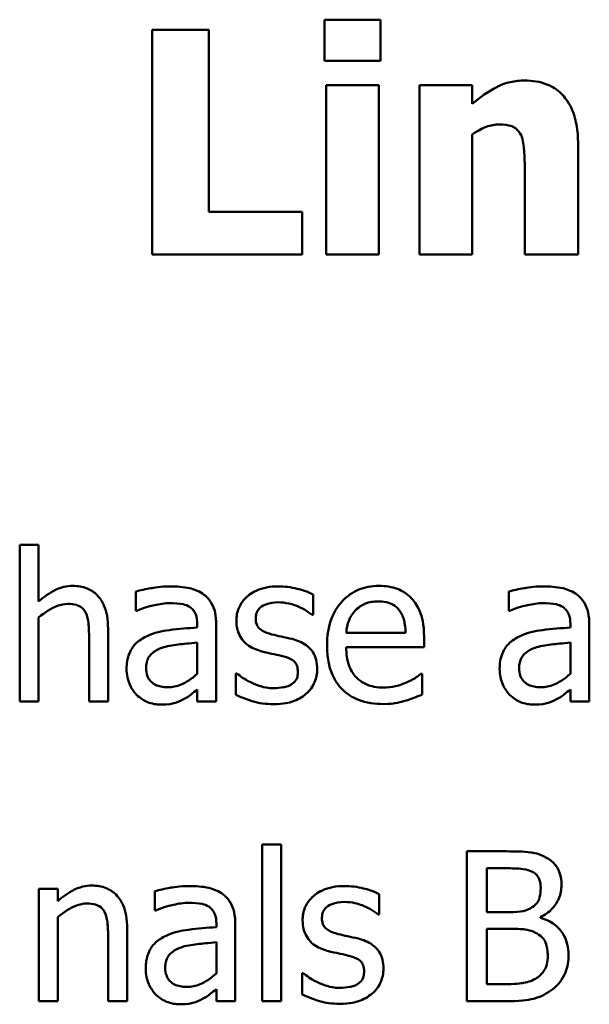
# Model space of a CAD drawing. Units: inches. Extents: x 0.05 to 2.15, y 0.02 to 1.67.
# Drawn here: x 0.78 to 0.82, y 0.11 to 0.17 of the extents above; entities that cross this region are included whole.
import ezdxf

# ---------------------------------------------------------------- set-up
doc = ezdxf.new("R2010")
doc.units = ezdxf.units.IN
doc.header["$LTSCALE"] = 0.1
doc.header["$MEASUREMENT"] = 0
doc.layers.add('Visible (ANSI)', color=7, linetype='Continuous', lineweight=50)

msp = doc.modelspace()

# ---------------------------------------------------------------- linework, layer by layer
at = {"layer": 'Visible (ANSI)'}
for p, q in [((0.805535, 0.174207), (0.801803, 0.174207)), ((0.801803, 0.174207), (0.801803, 0.17146)), ((0.805535, 0.17146), (0.805535, 0.174207)), ((0.794072, 0.173527), (0.790304, 0.173527)), ((0.790304, 0.173527), (0.790304, 0.158527)), ((0.794072, 0.161383), (0.794072, 0.173527)), ((0.801803, 0.17146), (0.805535, 0.17146)), ((0.801901, 0.169843), (0.801901, 0.158527)), ((0.805426, 0.169843), (0.801901, 0.169843)), ((0.805426, 0.158527), (0.805426, 0.169843)), ((0.811649, 0.169843), (0.808124, 0.169843)), ((0.808124, 0.169843), (0.808124, 0.158527)), ((0.811649, 0.168591), (0.811649, 0.169843)), ((0.811649, 0.158527), (0.811649, 0.166537)), ((0.818712, 0.158527), (0.818712, 0.165893)), ((0.815162, 0.16413), (0.815162, 0.158527)), ((0.800308, 0.161383), (0.794072, 0.161383)), ((0.800308, 0.158527), (0.800308, 0.161383)), ((0.790304, 0.158527), (0.800308, 0.158527)), ((0.801901, 0.158527), (0.805426, 0.158527)), ((0.808124, 0.158527), (0.811649, 0.158527)), ((0.815162, 0.158527), (0.818712, 0.158527)), ((0.782727, 0.139146), (0.781462, 0.139146)), ((0.781462, 0.139146), (0.781462, 0.1287)), ((0.782727, 0.135369), (0.782727, 0.139146)), ((0.789202, 0.136042), (0.789202, 0.134754)), ((0.814088, 0.136042), (0.814088, 0.134754)), ((0.801033, 0.134486), (0.801033, 0.135839)), ((0.789202, 0.134754), (0.789274, 0.134754)), ((0.814088, 0.134754), (0.814161, 0.134754)), ((0.782727, 0.1287), (0.782727, 0.134308)), ((0.800968, 0.134486), (0.801033, 0.134486)), ((0.787354, 0.1287), (0.787354, 0.13357)), ((0.79331, 0.133878), (0.79331, 0.133635)), ((0.794574, 0.1287), (0.794574, 0.13383)), ((0.818197, 0.133878), (0.818197, 0.133635)), ((0.819461, 0.1287), (0.819461, 0.13383)), ((0.78609, 0.132979), (0.78609, 0.1287)), ((0.807208, 0.133287), (0.803245, 0.133287)), ((0.80844, 0.132322), (0.80844, 0.133011)), ((0.79331, 0.13263), (0.79331, 0.130548)), ((0.803245, 0.132322), (0.80844, 0.132322)), ((0.818197, 0.13263), (0.818197, 0.130548)), ((0.795952, 0.130572), (0.795887, 0.130572)), ((0.795887, 0.130572), (0.795887, 0.129154)), ((0.808302, 0.13054), (0.808229, 0.13054)), ((0.808302, 0.129162), (0.808302, 0.13054)), ((0.79331, 0.129494), (0.79331, 0.1287)), ((0.818197, 0.129494), (0.818197, 0.1287)), ((0.781462, 0.1287), (0.782727, 0.1287)), ((0.78609, 0.1287), (0.787354, 0.1287)), ((0.79331, 0.1287), (0.794574, 0.1287)), ((0.818197, 0.1287), (0.819461, 0.1287)), ((0.797646, 0.119146), (0.797646, 0.1087)), ((0.79891, 0.119146), (0.797646, 0.119146)), ((0.79891, 0.1087), (0.79891, 0.119146)), ((0.811292, 0.1187), (0.811292, 0.1087)), ((0.813942, 0.1187), (0.811292, 0.1187)), ((0.812621, 0.11464), (0.812621, 0.117566)), ((0.812621, 0.117566), (0.813894, 0.117566)), ((0.783999, 0.116204), (0.782735, 0.116204)), ((0.782735, 0.116204), (0.782735, 0.1087)), ((0.783999, 0.115369), (0.783999, 0.116204)), ((0.790474, 0.116042), (0.790474, 0.114754)), ((0.80545, 0.114486), (0.80545, 0.115839)), ((0.790474, 0.114754), (0.790547, 0.114754)), ((0.805385, 0.114486), (0.80545, 0.114486)), ((0.814129, 0.11464), (0.812621, 0.11464)), ((0.783999, 0.1087), (0.783999, 0.114308)), ((0.794582, 0.113878), (0.794582, 0.113635)), ((0.795847, 0.1087), (0.795847, 0.11383)), ((0.816203, 0.114259), (0.816203, 0.114308)), ((0.788626, 0.1087), (0.788626, 0.11357)), ((0.812621, 0.109835), (0.812621, 0.11353)), ((0.812621, 0.11353), (0.814129, 0.11353)), ((0.787362, 0.112979), (0.787362, 0.1087)), ((0.794582, 0.11263), (0.794582, 0.110548)), ((0.800368, 0.110572), (0.800304, 0.110572)), ((0.800304, 0.110572), (0.800304, 0.109154)), ((0.813699, 0.109835), (0.812621, 0.109835)), ((0.794582, 0.109494), (0.794582, 0.1087)), ((0.782735, 0.1087), (0.783999, 0.1087)), ((0.787362, 0.1087), (0.788626, 0.1087)), ((0.794582, 0.1087), (0.795847, 0.1087)), ((0.797646, 0.1087), (0.79891, 0.1087)), ((0.811292, 0.1087), (0.814161, 0.1087))]:
    msp.add_line(p, q, dxfattribs=at)
for points, knots in [([(0.81515, 0.170147), (0.814829, 0.170147), (0.81451, 0.170115), (0.813762, 0.169945), (0.813461, 0.169799), (0.812731, 0.169431), (0.812164, 0.169026), (0.811649, 0.168591)], [-0.007010942, -0.007010942, -0.007010942, -0.007010942, -0.006224528, -0.006224528, -0.005131593, -0.005131593, 0, 0, 0, 0]), ([(0.818712, 0.165893), (0.818712, 0.166333), (0.81868, 0.166782), (0.818531, 0.167589), (0.818424, 0.167957), (0.818049, 0.168771), (0.817795, 0.169072), (0.81732, 0.169539), (0.816999, 0.169745), (0.816167, 0.170077), (0.815657, 0.170147), (0.81515, 0.170147)], [-0.01228672, -0.01228672, -0.01228672, -0.01228672, -0.0104845, -0.0104845, -0.00893281, -0.00893281, -0.00682194, -0.00682194, -0.00386201, -0.00386201, 0, 0, 0, 0]), ([(0.811649, 0.166537), (0.812085, 0.166845), (0.812401, 0.166983), (0.812871, 0.167157), (0.813162, 0.167218), (0.81346, 0.167218)], [-0.003820519, -0.003820519, -0.003820519, -0.003820519, -0.002274255, -0.002274255, 0, 0, 0, 0]), ([(0.81346, 0.167218), (0.813753, 0.167218), (0.814046, 0.167187), (0.814399, 0.167053), (0.814518, 0.166991), (0.81475, 0.166777), (0.814839, 0.166645), (0.814907, 0.166501)], [-0.004988282, -0.004988282, -0.004988282, -0.004988282, -0.002401173, -0.002401173, -0.001216457, -0.001216457, 0, 0, 0, 0]), ([(0.814907, 0.166501), (0.815049, 0.166194), (0.815092, 0.165703), (0.815144, 0.165047), (0.815162, 0.164589), (0.815162, 0.16413)], [-0.005019742, -0.005019742, -0.005019742, -0.005019742, -0.003494242, -0.003494242, 0, 0, 0, 0]), ([(0.785004, 0.136415), (0.784802, 0.136415), (0.784602, 0.136393), (0.784131, 0.136285), (0.783933, 0.136192), (0.783436, 0.13595), (0.783061, 0.13567), (0.782727, 0.135369)], [-0.004761442, -0.004761442, -0.004761442, -0.004761442, -0.004203776, -0.004203776, -0.003427414, -0.003427414, 0, 0, 0, 0]), ([(0.787354, 0.13357), (0.787354, 0.133851), (0.787335, 0.134136), (0.787244, 0.134652), (0.787179, 0.134889), (0.786998, 0.135308), (0.786858, 0.135567), (0.786426, 0.135998), (0.786207, 0.136144), (0.785655, 0.136367), (0.78533, 0.136415), (0.785004, 0.136415)], [-0.01355944, -0.01355944, -0.01355944, -0.01355944, -0.01011823, -0.01011823, -0.00713754, -0.00713754, -0.00453018, -0.00453018, -0.0024877, -0.0024877, 0, 0, 0, 0]), ([(0.791495, 0.136382), (0.790864, 0.136382), (0.79038, 0.136294), (0.789908, 0.136206), (0.789497, 0.136124), (0.789202, 0.136042)], [-0.00374189, -0.00374189, -0.00374189, -0.00374189, -0.002335583, -0.002335583, 0, 0, 0, 0]), ([(0.793756, 0.135823), (0.793616, 0.135928), (0.793466, 0.136018), (0.793087, 0.136192), (0.7929, 0.136239), (0.79239, 0.136356), (0.791917, 0.136382), (0.791495, 0.136382)], [-0.004506293, -0.004506293, -0.004506293, -0.004506293, -0.003965455, -0.003965455, -0.003218699, -0.003218699, 0, 0, 0, 0]), ([(0.798715, 0.136382), (0.79845, 0.136382), (0.798183, 0.136361), (0.797689, 0.136265), (0.79746, 0.136196), (0.796898, 0.135937), (0.79666, 0.135739), (0.796321, 0.135392), (0.796178, 0.13518), (0.795967, 0.134669), (0.79592, 0.134382), (0.79592, 0.134089)], [-0.00820501, -0.00820501, -0.00820501, -0.00820501, -0.007008026, -0.007008026, -0.005929829, -0.005929829, -0.00421372, -0.00421372, -0.002233506, -0.002233506, 0, 0, 0, 0]), ([(0.801033, 0.135839), (0.800664, 0.136041), (0.800252, 0.13616), (0.799559, 0.136329), (0.79914, 0.136382), (0.798715, 0.136382)], [-0.005435441, -0.005435441, -0.005435441, -0.005435441, -0.00323563, -0.00323563, 0, 0, 0, 0]), ([(0.805433, 0.136415), (0.805189, 0.136415), (0.804946, 0.136395), (0.804481, 0.136306), (0.804261, 0.136241), (0.803667, 0.135988), (0.803333, 0.135753), (0.802805, 0.135212), (0.802508, 0.134842), (0.802051, 0.133688), (0.801965, 0.133047), (0.801965, 0.132412)], [-0.02152837, -0.02152837, -0.02152837, -0.02152837, -0.01821592, -0.01821592, -0.01509997, -0.01509997, -0.00945103, -0.00945103, -0.00483786, -0.00483786, 0, 0, 0, 0]), ([(0.807605, 0.13558), (0.807475, 0.135721), (0.807331, 0.135846), (0.80697, 0.13609), (0.806787, 0.136168), (0.806276, 0.13636), (0.805853, 0.136415), (0.805433, 0.136415)], [-0.004908988, -0.004908988, -0.004908988, -0.004908988, -0.004155565, -0.004155565, -0.003194471, -0.003194471, 0, 0, 0, 0]), ([(0.816381, 0.136382), (0.815751, 0.136382), (0.815266, 0.136294), (0.814794, 0.136206), (0.814383, 0.136124), (0.814088, 0.136042)], [-0.00374189, -0.00374189, -0.00374189, -0.00374189, -0.002335583, -0.002335583, 0, 0, 0, 0]), ([(0.818642, 0.135823), (0.818502, 0.135928), (0.818353, 0.136018), (0.817974, 0.136192), (0.817786, 0.136239), (0.817277, 0.136356), (0.816804, 0.136382), (0.816381, 0.136382)], [-0.004506293, -0.004506293, -0.004506293, -0.004506293, -0.003965455, -0.003965455, -0.003218699, -0.003218699, 0, 0, 0, 0]), ([(0.794574, 0.13383), (0.794574, 0.1341), (0.794552, 0.134377), (0.794441, 0.134867), (0.794362, 0.135082), (0.794118, 0.135494), (0.793955, 0.135675), (0.793756, 0.135823)], [-0.005710979, -0.005710979, -0.005710979, -0.005710979, -0.003652128, -0.003652128, -0.001891771, -0.001891771, 0, 0, 0, 0]), ([(0.80844, 0.133011), (0.80844, 0.133865), (0.808295, 0.134374), (0.808026, 0.135031), (0.807845, 0.135326), (0.807605, 0.13558)], [-0.005407838, -0.005407838, -0.005407838, -0.005407838, -0.002663903, -0.002663903, 0, 0, 0, 0]), ([(0.819461, 0.13383), (0.819461, 0.1341), (0.819439, 0.134377), (0.819327, 0.134867), (0.819249, 0.135082), (0.819005, 0.135494), (0.818841, 0.135675), (0.818642, 0.135823)], [-0.005710979, -0.005710979, -0.005710979, -0.005710979, -0.003652128, -0.003652128, -0.001891771, -0.001891771, 0, 0, 0, 0]), ([(0.782727, 0.134308), (0.78314, 0.134658), (0.783582, 0.134937), (0.784197, 0.135166), (0.784431, 0.135216), (0.784672, 0.135216)], [-0.004999975, -0.004999975, -0.004999975, -0.004999975, -0.001832354, -0.001832354, 0, 0, 0, 0]), ([(0.784672, 0.135216), (0.784863, 0.135216), (0.785071, 0.135198), (0.785338, 0.135116), (0.785466, 0.135068), (0.785699, 0.13488), (0.785782, 0.134775), (0.785847, 0.134656)], [-0.005052274, -0.005052274, -0.005052274, -0.005052274, -0.002280219, -0.002280219, -0.001031359, -0.001031359, 0, 0, 0, 0]), ([(0.789274, 0.134754), (0.78982, 0.134985), (0.790244, 0.135088), (0.790786, 0.135206), (0.79115, 0.135264), (0.791487, 0.135264)], [-0.004240912, -0.004240912, -0.004240912, -0.004240912, -0.002566017, -0.002566017, 0, 0, 0, 0]), ([(0.791487, 0.135264), (0.791766, 0.135264), (0.792112, 0.135244), (0.792517, 0.135153), (0.792666, 0.135098), (0.7928, 0.135013)], [-0.003159204, -0.003159204, -0.003159204, -0.003159204, -0.001206536, -0.001206536, 0, 0, 0, 0]), ([(0.7928, 0.135013), (0.792891, 0.134955), (0.792971, 0.134884), (0.793093, 0.134736), (0.793159, 0.13464), (0.793284, 0.134324), (0.79331, 0.134103), (0.79331, 0.133878)], [-0.004391149, -0.004391149, -0.004391149, -0.004391149, -0.002876908, -0.002876908, -0.00170823, -0.00170823, 0, 0, 0, 0]), ([(0.797208, 0.134267), (0.797208, 0.134342), (0.797214, 0.134416), (0.797243, 0.134557), (0.797264, 0.134623), (0.79734, 0.134785), (0.797406, 0.134872), (0.797628, 0.135073), (0.797796, 0.135145), (0.798139, 0.135282), (0.798416, 0.135321), (0.798691, 0.135321)], [-0.003778487, -0.003778487, -0.003778487, -0.003778487, -0.003495811, -0.003495811, -0.003233688, -0.003233688, -0.002814831, -0.002814831, -0.002097019, -0.002097019, 0, 0, 0, 0]), ([(0.798691, 0.135321), (0.79923, 0.135321), (0.799648, 0.135189), (0.800282, 0.134951), (0.800642, 0.134747), (0.800968, 0.134486)], [-0.00516103, -0.00516103, -0.00516103, -0.00516103, -0.00318703, -0.00318703, 0, 0, 0, 0]), ([(0.803245, 0.133287), (0.803269, 0.133571), (0.803325, 0.133861), (0.803497, 0.134286), (0.803617, 0.134528), (0.803861, 0.134786)], [-0.00717496, -0.00717496, -0.00717496, -0.00717496, -0.002706401, -0.002706401, 0, 0, 0, 0]), ([(0.803861, 0.134786), (0.80413, 0.135055), (0.804376, 0.135174), (0.804779, 0.135342), (0.805076, 0.135378), (0.80536, 0.135378)], [-0.003323466, -0.003323466, -0.003323466, -0.003323466, -0.002166138, -0.002166138, 0, 0, 0, 0]), ([(0.80536, 0.135378), (0.805548, 0.135378), (0.805742, 0.135362), (0.806037, 0.135296), (0.806197, 0.135249), (0.806528, 0.13506), (0.806665, 0.134941), (0.806779, 0.134794)], [-0.00537093, -0.00537093, -0.00537093, -0.00537093, -0.002907638, -0.002907638, -0.001411923, -0.001411923, 0, 0, 0, 0]), ([(0.806779, 0.134794), (0.806849, 0.134707), (0.806907, 0.134613), (0.807011, 0.134403), (0.807053, 0.134288), (0.807137, 0.133991), (0.807194, 0.133715), (0.807208, 0.133287)], [-0.007372024, -0.007372024, -0.007372024, -0.007372024, -0.005411863, -0.005411863, -0.003266583, -0.003266583, 0, 0, 0, 0]), ([(0.814161, 0.134754), (0.814707, 0.134985), (0.81513, 0.135088), (0.815672, 0.135206), (0.816037, 0.135264), (0.816373, 0.135264)], [-0.004240912, -0.004240912, -0.004240912, -0.004240912, -0.002566017, -0.002566017, 0, 0, 0, 0]), ([(0.816373, 0.135264), (0.816652, 0.135264), (0.816999, 0.135244), (0.817403, 0.135153), (0.817552, 0.135098), (0.817686, 0.135013)], [-0.003159204, -0.003159204, -0.003159204, -0.003159204, -0.001206536, -0.001206536, 0, 0, 0, 0]), ([(0.817686, 0.135013), (0.817778, 0.134955), (0.817858, 0.134884), (0.81798, 0.134736), (0.818046, 0.13464), (0.81817, 0.134324), (0.818197, 0.134103), (0.818197, 0.133878)], [-0.004391149, -0.004391149, -0.004391149, -0.004391149, -0.002876908, -0.002876908, -0.00170823, -0.00170823, 0, 0, 0, 0]), ([(0.785847, 0.134656), (0.785988, 0.134397), (0.786027, 0.134075), (0.786076, 0.133625), (0.78609, 0.133299), (0.78609, 0.132979)], [-0.00344813, -0.00344813, -0.00344813, -0.00344813, -0.002439459, -0.002439459, 0, 0, 0, 0]), ([(0.79592, 0.134089), (0.79592, 0.133895), (0.79594, 0.133701), (0.796031, 0.133336), (0.796098, 0.133168), (0.796338, 0.132757), (0.796514, 0.132596), (0.79692, 0.132291), (0.797238, 0.132156), (0.797556, 0.132063)], [-0.005574829, -0.005574829, -0.005574829, -0.005574829, -0.004690895, -0.004690895, -0.003864241, -0.003864241, -0.002527423, -0.002527423, 0, 0, 0, 0]), ([(0.798286, 0.133181), (0.798054, 0.133241), (0.797826, 0.13332), (0.797582, 0.133465), (0.797496, 0.13352), (0.797359, 0.133667), (0.79731, 0.133749), (0.797225, 0.133974), (0.797208, 0.134123), (0.797208, 0.134267)], [-0.004989086, -0.004989086, -0.004989086, -0.004989086, -0.00262464, -0.00262464, -0.00183205, -0.00183205, -0.001097712, -0.001097712, 0, 0, 0, 0]), ([(0.79331, 0.133635), (0.79269, 0.1336), (0.79207, 0.133548), (0.790946, 0.133404), (0.790429, 0.133283), (0.789963, 0.133068)], [-0.008646995, -0.008646995, -0.008646995, -0.008646995, -0.003910189, -0.003910189, 0, 0, 0, 0]), ([(0.818197, 0.133635), (0.817577, 0.1336), (0.816957, 0.133548), (0.815832, 0.133404), (0.815316, 0.133283), (0.81485, 0.133068)], [-0.008646995, -0.008646995, -0.008646995, -0.008646995, -0.003910189, -0.003910189, 0, 0, 0, 0]), ([(0.789963, 0.133068), (0.789681, 0.132943), (0.789415, 0.132777), (0.789079, 0.132437), (0.788907, 0.132232), (0.788645, 0.131579), (0.788594, 0.131225), (0.788594, 0.130872)], [-0.01023765, -0.01023765, -0.01023765, -0.01023765, -0.00535892, -0.00535892, -0.0026939, -0.0026939, 0, 0, 0, 0]), ([(0.799639, 0.132874), (0.799397, 0.13293), (0.799154, 0.132985), (0.798704, 0.133079), (0.798489, 0.133128), (0.798286, 0.133181)], [-0.003503239, -0.003503239, -0.003503239, -0.003503239, -0.001603693, -0.001603693, 0, 0, 0, 0]), ([(0.801309, 0.130864), (0.801309, 0.131073), (0.801289, 0.131284), (0.801194, 0.131666), (0.801125, 0.131837), (0.800962, 0.132096), (0.800826, 0.132284), (0.800291, 0.132663), (0.799966, 0.13279), (0.799639, 0.132874)], [-0.01275513, -0.01275513, -0.01275513, -0.01275513, -0.00862988, -0.00862988, -0.00499032, -0.00499032, -0.00257152, -0.00257152, 0, 0, 0, 0]), ([(0.81485, 0.133068), (0.814567, 0.132943), (0.814302, 0.132777), (0.813966, 0.132437), (0.813794, 0.132232), (0.813531, 0.131579), (0.81348, 0.131225), (0.81348, 0.130872)], [-0.01023765, -0.01023765, -0.01023765, -0.01023765, -0.00535892, -0.00535892, -0.0026939, -0.0026939, 0, 0, 0, 0]), ([(0.789898, 0.130961), (0.789898, 0.131078), (0.789909, 0.131196), (0.789958, 0.131413), (0.789993, 0.131512), (0.790091, 0.131694), (0.790171, 0.131811), (0.790551, 0.132123), (0.790796, 0.132242), (0.791057, 0.132322)], [-0.007415842, -0.007415842, -0.007415842, -0.007415842, -0.005484571, -0.005484571, -0.003745335, -0.003745335, -0.002082176, -0.002082176, 0, 0, 0, 0]), ([(0.791057, 0.132322), (0.791401, 0.132426), (0.791817, 0.132485), (0.792253, 0.132529), (0.792817, 0.132586), (0.79331, 0.13263)], [-0.02012104, -0.02012104, -0.02012104, -0.02012104, -0.00376934, -0.00376934, 0, 0, 0, 0]), ([(0.801965, 0.132412), (0.801965, 0.132063), (0.801991, 0.131711), (0.802111, 0.131063), (0.802197, 0.130764), (0.802488, 0.130104), (0.802714, 0.12977), (0.80331, 0.129191), (0.803661, 0.128971), (0.804587, 0.128607), (0.805168, 0.12853), (0.805741, 0.12853)], [-0.01571305, -0.01571305, -0.01571305, -0.01571305, -0.01306037, -0.01306037, -0.01069793, -0.01069793, -0.00757701, -0.00757701, -0.00436853, -0.00436853, 0, 0, 0, 0]), ([(0.805725, 0.129632), (0.80552, 0.129632), (0.805313, 0.129648), (0.804928, 0.129721), (0.804749, 0.129774), (0.804322, 0.129962), (0.804097, 0.130119), (0.803773, 0.130461), (0.803589, 0.13069), (0.803298, 0.131455), (0.803245, 0.131896), (0.803245, 0.132322)], [-0.01673314, -0.01673314, -0.01673314, -0.01673314, -0.01352475, -0.01352475, -0.01060725, -0.01060725, -0.00622902, -0.00622902, -0.0032534, -0.0032534, 0, 0, 0, 0]), ([(0.814785, 0.130961), (0.814785, 0.131078), (0.814795, 0.131196), (0.814844, 0.131413), (0.814879, 0.131512), (0.814977, 0.131694), (0.815057, 0.131811), (0.815438, 0.132123), (0.815683, 0.132242), (0.815944, 0.132322)], [-0.007415842, -0.007415842, -0.007415842, -0.007415842, -0.005484571, -0.005484571, -0.003745335, -0.003745335, -0.002082176, -0.002082176, 0, 0, 0, 0]), ([(0.815944, 0.132322), (0.816287, 0.132426), (0.816704, 0.132485), (0.81714, 0.132529), (0.817704, 0.132586), (0.818197, 0.13263)], [-0.02012104, -0.02012104, -0.02012104, -0.02012104, -0.00376934, -0.00376934, 0, 0, 0, 0]), ([(0.797556, 0.132063), (0.797887, 0.131975), (0.798184, 0.131912), (0.798474, 0.131852), (0.798713, 0.131801), (0.79891, 0.131755)], [-0.002275774, -0.002275774, -0.002275774, -0.002275774, -0.001540068, -0.001540068, 0, 0, 0, 0]), ([(0.79891, 0.131755), (0.799142, 0.131698), (0.799374, 0.131623), (0.799686, 0.131454), (0.799758, 0.131391), (0.799868, 0.131277), (0.799917, 0.131195), (0.800002, 0.130975), (0.80002, 0.130832), (0.80002, 0.130694)], [-0.002931032, -0.002931032, -0.002931032, -0.002931032, -0.002262347, -0.002262347, -0.001797752, -0.001797752, -0.001057575, -0.001057575, 0, 0, 0, 0]), ([(0.788594, 0.130872), (0.788594, 0.130691), (0.788612, 0.130511), (0.788686, 0.130158), (0.788742, 0.129989), (0.788924, 0.129578), (0.789069, 0.129349), (0.789258, 0.129154)], [-0.004788651, -0.004788651, -0.004788651, -0.004788651, -0.003427353, -0.003427353, -0.002072627, -0.002072627, 0, 0, 0, 0]), ([(0.791325, 0.129656), (0.791179, 0.129656), (0.791031, 0.129667), (0.790763, 0.129718), (0.790642, 0.129755), (0.790377, 0.129881), (0.790278, 0.129965), (0.790115, 0.130135), (0.790044, 0.130251), (0.789924, 0.130563), (0.789898, 0.130765), (0.789898, 0.130961)], [-0.004494253, -0.004494253, -0.004494253, -0.004494253, -0.003846843, -0.003846843, -0.003286535, -0.003286535, -0.002547992, -0.002547992, -0.001496968, -0.001496968, 0, 0, 0, 0]), ([(0.800555, 0.129203), (0.800682, 0.129311), (0.800797, 0.129431), (0.801013, 0.129724), (0.801087, 0.129873), (0.801253, 0.130271), (0.801309, 0.130562), (0.801309, 0.130864)], [-0.004121214, -0.004121214, -0.004121214, -0.004121214, -0.00328399, -0.00328399, -0.002300372, -0.002300372, 0, 0, 0, 0]), ([(0.81348, 0.130872), (0.81348, 0.130691), (0.813498, 0.130511), (0.813573, 0.130158), (0.813628, 0.129989), (0.81381, 0.129578), (0.813955, 0.129349), (0.814145, 0.129154)], [-0.004788651, -0.004788651, -0.004788651, -0.004788651, -0.003427353, -0.003427353, -0.002072627, -0.002072627, 0, 0, 0, 0]), ([(0.816211, 0.129656), (0.816065, 0.129656), (0.815917, 0.129667), (0.81565, 0.129718), (0.815528, 0.129755), (0.815264, 0.129881), (0.815164, 0.129965), (0.815002, 0.130135), (0.814931, 0.130251), (0.81481, 0.130563), (0.814785, 0.130765), (0.814785, 0.130961)], [-0.004494253, -0.004494253, -0.004494253, -0.004494253, -0.003846843, -0.003846843, -0.003286535, -0.003286535, -0.002547992, -0.002547992, -0.001496968, -0.001496968, 0, 0, 0, 0]), ([(0.79331, 0.130548), (0.792939, 0.130212), (0.792541, 0.12996), (0.791939, 0.129709), (0.791636, 0.129656), (0.791325, 0.129656)], [-0.004969907, -0.004969907, -0.004969907, -0.004969907, -0.002374047, -0.002374047, 0, 0, 0, 0]), ([(0.796916, 0.129964), (0.796576, 0.130123), (0.796504, 0.130168), (0.796206, 0.130378), (0.796073, 0.130475), (0.795952, 0.130572)], [-0.002779881, -0.002779881, -0.002779881, -0.002779881, -0.001183196, -0.001183196, 0, 0, 0, 0]), ([(0.80002, 0.130694), (0.80002, 0.130582), (0.800012, 0.130462), (0.799962, 0.130242), (0.799926, 0.130176), (0.799808, 0.130008), (0.799692, 0.129912), (0.799574, 0.129835)], [-0.002037219, -0.002037219, -0.002037219, -0.002037219, -0.001560461, -0.001560461, -0.001073446, -0.001073446, 0, 0, 0, 0]), ([(0.808229, 0.13054), (0.808084, 0.130418), (0.807919, 0.130316), (0.80766, 0.130159), (0.807454, 0.130055), (0.807265, 0.129964)], [-0.002302858, -0.002302858, -0.002302858, -0.002302858, -0.001600197, -0.001600197, 0, 0, 0, 0]), ([(0.818197, 0.130548), (0.817826, 0.130212), (0.817428, 0.12996), (0.816826, 0.129709), (0.816523, 0.129656), (0.816211, 0.129656)], [-0.004969907, -0.004969907, -0.004969907, -0.004969907, -0.002374047, -0.002374047, 0, 0, 0, 0]), ([(0.792394, 0.128854), (0.792639, 0.128976), (0.792834, 0.129129), (0.79302, 0.129274), (0.793182, 0.1294), (0.79331, 0.129494)], [-0.001831539, -0.001831539, -0.001831539, -0.001831539, -0.001210564, -0.001210564, 0, 0, 0, 0]), ([(0.798424, 0.129583), (0.798021, 0.129583), (0.797734, 0.129664), (0.797381, 0.129767), (0.797142, 0.129854), (0.796916, 0.129964)], [-0.002805632, -0.002805632, -0.002805632, -0.002805632, -0.001910205, -0.001910205, 0, 0, 0, 0]), ([(0.799574, 0.129835), (0.799512, 0.129791), (0.799438, 0.129758), (0.799248, 0.12969), (0.799128, 0.129664), (0.798857, 0.12961), (0.798639, 0.129583), (0.798424, 0.129583)], [-0.002383696, -0.002383696, -0.002383696, -0.002383696, -0.002105056, -0.002105056, -0.001641003, -0.001641003, 0, 0, 0, 0]), ([(0.807265, 0.129964), (0.806943, 0.12982), (0.806641, 0.129749), (0.806272, 0.129663), (0.806, 0.129632), (0.805725, 0.129632)], [-0.002887455, -0.002887455, -0.002887455, -0.002887455, -0.002095765, -0.002095765, 0, 0, 0, 0]), ([(0.817281, 0.128854), (0.817525, 0.128976), (0.81772, 0.129129), (0.817907, 0.129274), (0.818069, 0.1294), (0.818197, 0.129494)], [-0.001831539, -0.001831539, -0.001831539, -0.001831539, -0.001210564, -0.001210564, 0, 0, 0, 0]), ([(0.789258, 0.129154), (0.789506, 0.128906), (0.789766, 0.128758), (0.790273, 0.128546), (0.790566, 0.128489), (0.790871, 0.128489)], [-0.004188628, -0.004188628, -0.004188628, -0.004188628, -0.002321648, -0.002321648, 0, 0, 0, 0]), ([(0.790871, 0.128489), (0.791423, 0.128489), (0.791659, 0.128555), (0.791973, 0.128649), (0.792189, 0.128744), (0.792394, 0.128854)], [-0.002496853, -0.002496853, -0.002496853, -0.002496853, -0.001772493, -0.001772493, 0, 0, 0, 0]), ([(0.795887, 0.129154), (0.796307, 0.128932), (0.796804, 0.128775), (0.797425, 0.128583), (0.797898, 0.128522), (0.798375, 0.128522)], [-0.004950413, -0.004950413, -0.004950413, -0.004950413, -0.00363808, -0.00363808, 0, 0, 0, 0]), ([(0.798375, 0.128522), (0.799094, 0.128522), (0.799476, 0.128636), (0.799983, 0.12881), (0.800286, 0.128977), (0.800555, 0.129203)], [-0.004088433, -0.004088433, -0.004088433, -0.004088433, -0.002674587, -0.002674587, 0, 0, 0, 0]), ([(0.807159, 0.128741), (0.807417, 0.128813), (0.80765, 0.128904), (0.807925, 0.129011), (0.808128, 0.129091), (0.808302, 0.129162)], [-0.002261744, -0.002261744, -0.002261744, -0.002261744, -0.001430838, -0.001430838, 0, 0, 0, 0]), ([(0.814145, 0.129154), (0.814392, 0.128906), (0.814652, 0.128758), (0.815159, 0.128546), (0.815453, 0.128489), (0.815757, 0.128489)], [-0.004188628, -0.004188628, -0.004188628, -0.004188628, -0.002321648, -0.002321648, 0, 0, 0, 0]), ([(0.815757, 0.128489), (0.816309, 0.128489), (0.816546, 0.128555), (0.81686, 0.128649), (0.817076, 0.128744), (0.817281, 0.128854)], [-0.002496853, -0.002496853, -0.002496853, -0.002496853, -0.001772493, -0.001772493, 0, 0, 0, 0]), ([(0.805741, 0.12853), (0.806183, 0.12853), (0.806406, 0.128567), (0.806716, 0.128621), (0.806944, 0.128678), (0.807159, 0.128741)], [-0.002395098, -0.002395098, -0.002395098, -0.002395098, -0.001710015, -0.001710015, 0, 0, 0, 0]), ([(0.816568, 0.118295), (0.816108, 0.118548), (0.815723, 0.118608), (0.815112, 0.118687), (0.814484, 0.1187), (0.813942, 0.1187)], [-0.005800941, -0.005800941, -0.005800941, -0.005800941, -0.004125841, -0.004125841, 0, 0, 0, 0]), ([(0.817605, 0.116447), (0.817605, 0.116728), (0.817569, 0.117009), (0.817376, 0.11756), (0.817243, 0.117738), (0.817001, 0.118025), (0.816794, 0.118177), (0.816568, 0.118295)], [-0.003705201, -0.003705201, -0.003705201, -0.003705201, -0.00286028, -0.00286028, -0.001948487, -0.001948487, 0, 0, 0, 0]), ([(0.813894, 0.117566), (0.814277, 0.117566), (0.814662, 0.117568), (0.815277, 0.117489), (0.815501, 0.117421), (0.815709, 0.117306)], [-0.004727558, -0.004727558, -0.004727558, -0.004727558, -0.001809097, -0.001809097, 0, 0, 0, 0]), ([(0.815709, 0.117306), (0.815801, 0.117253), (0.815883, 0.117188), (0.816036, 0.117016), (0.816083, 0.116922), (0.816191, 0.116661), (0.816219, 0.116461), (0.816219, 0.116261)], [-0.002685402, -0.002685402, -0.002685402, -0.002685402, -0.00214915, -0.00214915, -0.001521808, -0.001521808, 0, 0, 0, 0]), ([(0.786276, 0.116415), (0.786074, 0.116415), (0.785874, 0.116393), (0.785403, 0.116285), (0.785205, 0.116192), (0.784709, 0.11595), (0.784333, 0.11567), (0.783999, 0.115369)], [-0.004761442, -0.004761442, -0.004761442, -0.004761442, -0.004203776, -0.004203776, -0.003427414, -0.003427414, 0, 0, 0, 0]), ([(0.788626, 0.11357), (0.788626, 0.113851), (0.788607, 0.114136), (0.788516, 0.114652), (0.788451, 0.114889), (0.78827, 0.115308), (0.78813, 0.115567), (0.787698, 0.115998), (0.787479, 0.116144), (0.786928, 0.116367), (0.786603, 0.116415), (0.786276, 0.116415)], [-0.01355944, -0.01355944, -0.01355944, -0.01355944, -0.01011823, -0.01011823, -0.00713754, -0.00713754, -0.00453018, -0.00453018, -0.0024877, -0.0024877, 0, 0, 0, 0]), ([(0.792767, 0.116382), (0.792136, 0.116382), (0.791652, 0.116294), (0.79118, 0.116206), (0.790769, 0.116124), (0.790474, 0.116042)], [-0.00374189, -0.00374189, -0.00374189, -0.00374189, -0.002335583, -0.002335583, 0, 0, 0, 0]), ([(0.795028, 0.115823), (0.794888, 0.115928), (0.794738, 0.116018), (0.79436, 0.116192), (0.794172, 0.116239), (0.793662, 0.116356), (0.79319, 0.116382), (0.792767, 0.116382)], [-0.004506293, -0.004506293, -0.004506293, -0.004506293, -0.003965455, -0.003965455, -0.003218699, -0.003218699, 0, 0, 0, 0]), ([(0.803132, 0.116382), (0.802867, 0.116382), (0.8026, 0.116361), (0.802105, 0.116265), (0.801877, 0.116196), (0.801314, 0.115937), (0.801077, 0.115739), (0.800738, 0.115392), (0.800594, 0.11518), (0.800383, 0.114669), (0.800336, 0.114382), (0.800336, 0.114089)], [-0.00820501, -0.00820501, -0.00820501, -0.00820501, -0.007008026, -0.007008026, -0.005929829, -0.005929829, -0.00421372, -0.00421372, -0.002233506, -0.002233506, 0, 0, 0, 0]), ([(0.80545, 0.115839), (0.80508, 0.116041), (0.804668, 0.11616), (0.803975, 0.116329), (0.803556, 0.116382), (0.803132, 0.116382)], [-0.005435441, -0.005435441, -0.005435441, -0.005435441, -0.00323563, -0.00323563, 0, 0, 0, 0]), ([(0.816203, 0.114308), (0.816489, 0.114446), (0.816748, 0.114625), (0.817122, 0.115014), (0.817304, 0.115248), (0.817552, 0.115843), (0.817605, 0.11614), (0.817605, 0.116447)], [-0.008586161, -0.008586161, -0.008586161, -0.008586161, -0.004909252, -0.004909252, -0.002338638, -0.002338638, 0, 0, 0, 0]), ([(0.795847, 0.11383), (0.795847, 0.1141), (0.795824, 0.114377), (0.795713, 0.114867), (0.795634, 0.115082), (0.79539, 0.115494), (0.795227, 0.115675), (0.795028, 0.115823)], [-0.005710979, -0.005710979, -0.005710979, -0.005710979, -0.003652128, -0.003652128, -0.001891771, -0.001891771, 0, 0, 0, 0]), ([(0.816219, 0.116261), (0.816219, 0.116054), (0.816201, 0.115836), (0.816098, 0.115461), (0.816036, 0.115349), (0.815895, 0.11515), (0.815786, 0.115052), (0.81566, 0.114972)], [-0.002690452, -0.002690452, -0.002690452, -0.002690452, -0.001859618, -0.001859618, -0.001131947, -0.001131947, 0, 0, 0, 0]), ([(0.783999, 0.114308), (0.784412, 0.114658), (0.784854, 0.114937), (0.785469, 0.115166), (0.785703, 0.115216), (0.785944, 0.115216)], [-0.004999975, -0.004999975, -0.004999975, -0.004999975, -0.001832354, -0.001832354, 0, 0, 0, 0]), ([(0.785944, 0.115216), (0.786136, 0.115216), (0.786344, 0.115198), (0.78661, 0.115116), (0.786738, 0.115068), (0.786971, 0.11488), (0.787054, 0.114775), (0.787119, 0.114656)], [-0.005052274, -0.005052274, -0.005052274, -0.005052274, -0.002280219, -0.002280219, -0.001031359, -0.001031359, 0, 0, 0, 0]), ([(0.790547, 0.114754), (0.791092, 0.114985), (0.791516, 0.115088), (0.792058, 0.115206), (0.792422, 0.115264), (0.792759, 0.115264)], [-0.004240912, -0.004240912, -0.004240912, -0.004240912, -0.002566017, -0.002566017, 0, 0, 0, 0]), ([(0.792759, 0.115264), (0.793038, 0.115264), (0.793384, 0.115244), (0.793789, 0.115153), (0.793938, 0.115098), (0.794072, 0.115013)], [-0.003159204, -0.003159204, -0.003159204, -0.003159204, -0.001206536, -0.001206536, 0, 0, 0, 0]), ([(0.794072, 0.115013), (0.794163, 0.114955), (0.794244, 0.114884), (0.794366, 0.114736), (0.794432, 0.11464), (0.794556, 0.114324), (0.794582, 0.114103), (0.794582, 0.113878)], [-0.004391149, -0.004391149, -0.004391149, -0.004391149, -0.002876908, -0.002876908, -0.00170823, -0.00170823, 0, 0, 0, 0]), ([(0.801625, 0.114267), (0.801625, 0.114342), (0.801631, 0.114416), (0.80166, 0.114557), (0.801681, 0.114623), (0.801757, 0.114785), (0.801822, 0.114872), (0.802044, 0.115073), (0.802212, 0.115145), (0.802556, 0.115282), (0.802832, 0.115321), (0.803108, 0.115321)], [-0.003778487, -0.003778487, -0.003778487, -0.003778487, -0.003495811, -0.003495811, -0.003233688, -0.003233688, -0.002814831, -0.002814831, -0.002097019, -0.002097019, 0, 0, 0, 0]), ([(0.803108, 0.115321), (0.803647, 0.115321), (0.804064, 0.115189), (0.804698, 0.114951), (0.805058, 0.114747), (0.805385, 0.114486)], [-0.00516103, -0.00516103, -0.00516103, -0.00516103, -0.00318703, -0.00318703, 0, 0, 0, 0]), ([(0.787119, 0.114656), (0.78726, 0.114397), (0.787299, 0.114075), (0.787348, 0.113625), (0.787362, 0.113299), (0.787362, 0.112979)], [-0.00344813, -0.00344813, -0.00344813, -0.00344813, -0.002439459, -0.002439459, 0, 0, 0, 0]), ([(0.81566, 0.114972), (0.815473, 0.114852), (0.815266, 0.114753), (0.814824, 0.114656), (0.814491, 0.11464), (0.814129, 0.11464)], [-0.005440624, -0.005440624, -0.005440624, -0.005440624, -0.002758336, -0.002758336, 0, 0, 0, 0]), ([(0.800336, 0.114089), (0.800336, 0.113895), (0.800356, 0.113701), (0.800448, 0.113336), (0.800515, 0.113168), (0.800755, 0.112757), (0.80093, 0.112596), (0.801336, 0.112291), (0.801655, 0.112156), (0.801973, 0.112063)], [-0.005574829, -0.005574829, -0.005574829, -0.005574829, -0.004690895, -0.004690895, -0.003864241, -0.003864241, -0.002527423, -0.002527423, 0, 0, 0, 0]), ([(0.802702, 0.113181), (0.802471, 0.113241), (0.802242, 0.11332), (0.801998, 0.113465), (0.801912, 0.11352), (0.801775, 0.113667), (0.801727, 0.113749), (0.801642, 0.113974), (0.801625, 0.114123), (0.801625, 0.114267)], [-0.004989086, -0.004989086, -0.004989086, -0.004989086, -0.00262464, -0.00262464, -0.00183205, -0.00183205, -0.001097712, -0.001097712, 0, 0, 0, 0]), ([(0.818075, 0.111771), (0.818075, 0.112017), (0.818051, 0.112262), (0.81794, 0.11272), (0.81786, 0.112929), (0.817614, 0.113361), (0.817422, 0.113598), (0.816874, 0.114019), (0.816548, 0.114165), (0.816203, 0.114259)], [-0.009683364, -0.009683364, -0.009683364, -0.009683364, -0.007383202, -0.007383202, -0.005265325, -0.005265325, -0.002726868, -0.002726868, 0, 0, 0, 0]), ([(0.791236, 0.113068), (0.790953, 0.112943), (0.790688, 0.112777), (0.790352, 0.112437), (0.79018, 0.112232), (0.789917, 0.111579), (0.789866, 0.111225), (0.789866, 0.110872)], [-0.01023765, -0.01023765, -0.01023765, -0.01023765, -0.00535892, -0.00535892, -0.0026939, -0.0026939, 0, 0, 0, 0]), ([(0.794582, 0.113635), (0.793962, 0.1136), (0.793343, 0.113548), (0.792218, 0.113404), (0.791701, 0.113283), (0.791236, 0.113068)], [-0.008646995, -0.008646995, -0.008646995, -0.008646995, -0.003910189, -0.003910189, 0, 0, 0, 0]), ([(0.804056, 0.112874), (0.803813, 0.11293), (0.80357, 0.112985), (0.803121, 0.113079), (0.802906, 0.113128), (0.802702, 0.113181)], [-0.003503239, -0.003503239, -0.003503239, -0.003503239, -0.001603693, -0.001603693, 0, 0, 0, 0]), ([(0.814129, 0.11353), (0.814491, 0.11353), (0.814893, 0.11352), (0.81532, 0.113464), (0.815584, 0.113422), (0.815879, 0.113271)], [-0.00831006, -0.00831006, -0.00831006, -0.00831006, -0.002524316, -0.002524316, 0, 0, 0, 0]), ([(0.815879, 0.113271), (0.816031, 0.113189), (0.816179, 0.11309), (0.816446, 0.112824), (0.816509, 0.112694), (0.816652, 0.112344), (0.816689, 0.112032), (0.816689, 0.111715)], [-0.003882037, -0.003882037, -0.003882037, -0.003882037, -0.003209449, -0.003209449, -0.002414226, -0.002414226, 0, 0, 0, 0]), ([(0.79233, 0.112322), (0.792673, 0.112426), (0.79309, 0.112485), (0.793525, 0.112529), (0.79409, 0.112586), (0.794582, 0.11263)], [-0.02012104, -0.02012104, -0.02012104, -0.02012104, -0.00376934, -0.00376934, 0, 0, 0, 0]), ([(0.805725, 0.110864), (0.805725, 0.111073), (0.805705, 0.111284), (0.80561, 0.111666), (0.805542, 0.111837), (0.805378, 0.112096), (0.805243, 0.112284), (0.804708, 0.112663), (0.804383, 0.11279), (0.804056, 0.112874)], [-0.01275513, -0.01275513, -0.01275513, -0.01275513, -0.00862988, -0.00862988, -0.00499032, -0.00499032, -0.00257152, -0.00257152, 0, 0, 0, 0]), ([(0.791171, 0.110961), (0.791171, 0.111078), (0.791181, 0.111196), (0.79123, 0.111413), (0.791265, 0.111512), (0.791363, 0.111694), (0.791443, 0.111811), (0.791823, 0.112123), (0.792068, 0.112242), (0.79233, 0.112322)], [-0.007415842, -0.007415842, -0.007415842, -0.007415842, -0.005484571, -0.005484571, -0.003745335, -0.003745335, -0.002082176, -0.002082176, 0, 0, 0, 0]), ([(0.801973, 0.112063), (0.802303, 0.111975), (0.802601, 0.111912), (0.80289, 0.111852), (0.80313, 0.111801), (0.803326, 0.111755)], [-0.002275774, -0.002275774, -0.002275774, -0.002275774, -0.001540068, -0.001540068, 0, 0, 0, 0]), ([(0.803326, 0.111755), (0.803558, 0.111698), (0.80379, 0.111623), (0.804103, 0.111454), (0.804175, 0.111391), (0.804284, 0.111277), (0.804334, 0.111195), (0.804419, 0.110975), (0.804437, 0.110832), (0.804437, 0.110694)], [-0.002931032, -0.002931032, -0.002931032, -0.002931032, -0.002262347, -0.002262347, -0.001797752, -0.001797752, -0.001057575, -0.001057575, 0, 0, 0, 0]), ([(0.817038, 0.10951), (0.817218, 0.109653), (0.817376, 0.109817), (0.817637, 0.110165), (0.817767, 0.110378), (0.818015, 0.110985), (0.818075, 0.111376), (0.818075, 0.111771)], [-0.007200911, -0.007200911, -0.007200911, -0.007200911, -0.00499231, -0.00499231, -0.003011564, -0.003011564, 0, 0, 0, 0]), ([(0.816689, 0.111715), (0.816689, 0.111535), (0.816674, 0.111349), (0.81659, 0.111001), (0.81653, 0.110871), (0.816333, 0.110559), (0.81616, 0.110393), (0.815968, 0.110256)], [-0.003843895, -0.003843895, -0.003843895, -0.003843895, -0.002812962, -0.002812962, -0.001795924, -0.001795924, 0, 0, 0, 0]), ([(0.789866, 0.110872), (0.789866, 0.110691), (0.789884, 0.110511), (0.789958, 0.110158), (0.790014, 0.109989), (0.790196, 0.109578), (0.790341, 0.109349), (0.790531, 0.109154)], [-0.004788651, -0.004788651, -0.004788651, -0.004788651, -0.003427353, -0.003427353, -0.002072627, -0.002072627, 0, 0, 0, 0]), ([(0.792597, 0.109656), (0.792451, 0.109656), (0.792303, 0.109667), (0.792036, 0.109718), (0.791914, 0.109755), (0.79165, 0.109881), (0.79155, 0.109965), (0.791387, 0.110135), (0.791317, 0.110251), (0.791196, 0.110563), (0.791171, 0.110765), (0.791171, 0.110961)], [-0.004494253, -0.004494253, -0.004494253, -0.004494253, -0.003846843, -0.003846843, -0.003286535, -0.003286535, -0.002547992, -0.002547992, -0.001496968, -0.001496968, 0, 0, 0, 0]), ([(0.794582, 0.110548), (0.794211, 0.110212), (0.793814, 0.10996), (0.793211, 0.109709), (0.792909, 0.109656), (0.792597, 0.109656)], [-0.004969907, -0.004969907, -0.004969907, -0.004969907, -0.002374047, -0.002374047, 0, 0, 0, 0]), ([(0.801333, 0.109964), (0.800992, 0.110123), (0.80092, 0.110168), (0.800623, 0.110378), (0.80049, 0.110475), (0.800368, 0.110572)], [-0.002779881, -0.002779881, -0.002779881, -0.002779881, -0.001183196, -0.001183196, 0, 0, 0, 0]), ([(0.804437, 0.110694), (0.804437, 0.110582), (0.804429, 0.110462), (0.804378, 0.110242), (0.804342, 0.110176), (0.804225, 0.110008), (0.804109, 0.109912), (0.803991, 0.109835)], [-0.002037219, -0.002037219, -0.002037219, -0.002037219, -0.001560461, -0.001560461, -0.001073446, -0.001073446, 0, 0, 0, 0]), ([(0.804971, 0.109203), (0.805099, 0.109311), (0.805214, 0.109431), (0.805429, 0.109724), (0.805504, 0.109873), (0.80567, 0.110271), (0.805725, 0.110562), (0.805725, 0.110864)], [-0.004121214, -0.004121214, -0.004121214, -0.004121214, -0.00328399, -0.00328399, -0.002300372, -0.002300372, 0, 0, 0, 0]), ([(0.80284, 0.109583), (0.802438, 0.109583), (0.802151, 0.109664), (0.801797, 0.109767), (0.801558, 0.109854), (0.801333, 0.109964)], [-0.002805632, -0.002805632, -0.002805632, -0.002805632, -0.001910205, -0.001910205, 0, 0, 0, 0]), ([(0.803991, 0.109835), (0.803929, 0.109791), (0.803854, 0.109758), (0.803665, 0.10969), (0.803544, 0.109664), (0.803273, 0.10961), (0.803055, 0.109583), (0.80284, 0.109583)], [-0.002383696, -0.002383696, -0.002383696, -0.002383696, -0.002105056, -0.002105056, -0.001641003, -0.001641003, 0, 0, 0, 0]), ([(0.815968, 0.110256), (0.815837, 0.110169), (0.815698, 0.110097), (0.815397, 0.109983), (0.815239, 0.109942), (0.814908, 0.109888), (0.814532, 0.109835), (0.813699, 0.109835)], [-0.01829004, -0.01829004, -0.01829004, -0.01829004, -0.01244161, -0.01244161, -0.00634379, -0.00634379, 0, 0, 0, 0]), ([(0.790531, 0.109154), (0.790778, 0.108906), (0.791038, 0.108758), (0.791545, 0.108546), (0.791839, 0.108489), (0.792143, 0.108489)], [-0.004188628, -0.004188628, -0.004188628, -0.004188628, -0.002321648, -0.002321648, 0, 0, 0, 0]), ([(0.793667, 0.108854), (0.793911, 0.108976), (0.794106, 0.109129), (0.794292, 0.109274), (0.794455, 0.1094), (0.794582, 0.109494)], [-0.001831539, -0.001831539, -0.001831539, -0.001831539, -0.001210564, -0.001210564, 0, 0, 0, 0]), ([(0.800304, 0.109154), (0.800723, 0.108932), (0.801221, 0.108775), (0.801841, 0.108583), (0.802314, 0.108522), (0.802791, 0.108522)], [-0.004950413, -0.004950413, -0.004950413, -0.004950413, -0.00363808, -0.00363808, 0, 0, 0, 0]), ([(0.802791, 0.108522), (0.80351, 0.108522), (0.803892, 0.108636), (0.8044, 0.10881), (0.804702, 0.108977), (0.804971, 0.109203)], [-0.004088433, -0.004088433, -0.004088433, -0.004088433, -0.002674587, -0.002674587, 0, 0, 0, 0]), ([(0.814161, 0.1087), (0.815054, 0.1087), (0.815551, 0.108807), (0.81627, 0.109015), (0.816672, 0.109228), (0.817038, 0.10951)], [-0.005701105, -0.005701105, -0.005701105, -0.005701105, -0.00351838, -0.00351838, 0, 0, 0, 0]), ([(0.792143, 0.108489), (0.792695, 0.108489), (0.792931, 0.108555), (0.793245, 0.108649), (0.793462, 0.108744), (0.793667, 0.108854)], [-0.002496853, -0.002496853, -0.002496853, -0.002496853, -0.001772493, -0.001772493, 0, 0, 0, 0])]:
    msp.add_open_spline(points, degree=3, knots=knots, dxfattribs=at)

doc.saveas('drawing.dxf')
